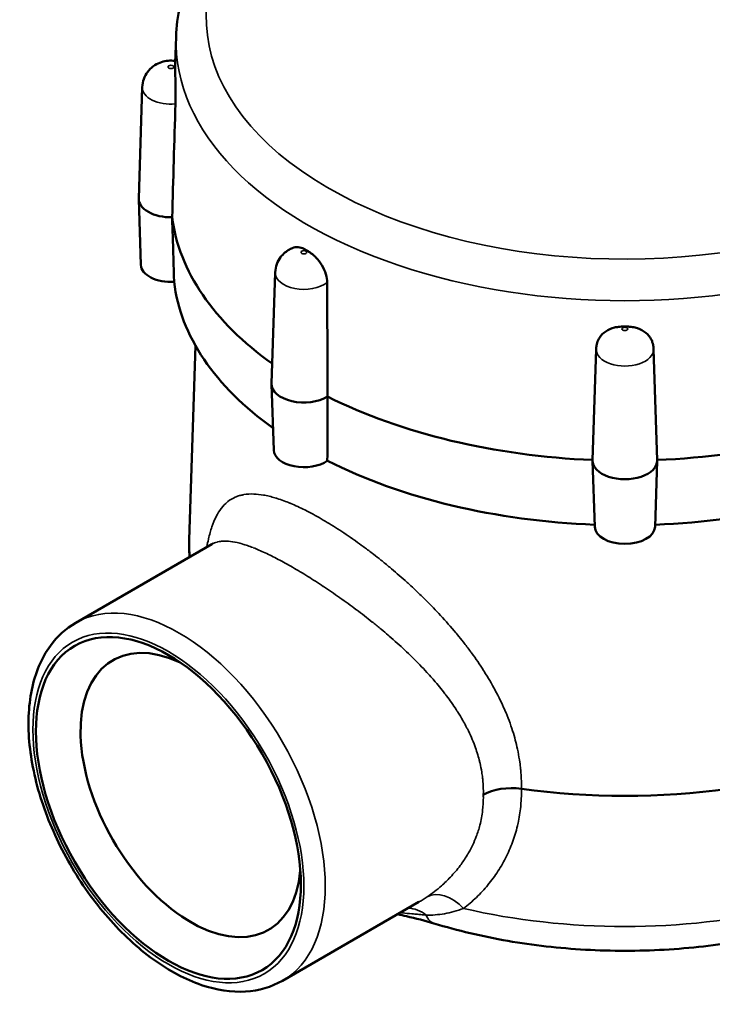
# Model space of a CAD drawing. Units: inches. Extents: x 0.1 to 17.5, y 0.1 to 13.5.
# Drawn here: x 14 to 15.4, y 9.7 to 11.8 of the extents above; entities that cross this region are included whole.
import ezdxf

# ---------------------------------------------------------------- set-up
doc = ezdxf.new("R2010")
doc.units = ezdxf.units.IN
doc.header["$LTSCALE"] = 0.8
doc.header["$MEASUREMENT"] = 0
doc.layers.add('Visible (ANSI)', color=7, linetype='Continuous', lineweight=50)
doc.layers.add('Visible Narrow (ANSI)', color=7, linetype='Continuous', lineweight=35)

msp = doc.modelspace()

# ---------------------------------------------------------------- linework, layer by layer
at = {"layer": 'Visible (ANSI)'}
for p, q in [((14.2933, 11.7704), (14.2916, 11.7156)), ((14.2221, 11.6643), (14.2145, 11.43)), ((14.219, 11.2898), (14.2145, 11.4285)), ((14.5021, 11.2739), (14.4946, 11.0396)), ((14.334, 11.1198), (14.3209, 10.7104)), ((15.1783, 11.1122), (15.1708, 10.8779)), ((15.2993, 11.1122), (15.3068, 10.8779)), ((14.4991, 10.8994), (14.4946, 11.0382)), ((15.1753, 10.7377), (15.1708, 10.8765)), ((15.3023, 10.7377), (15.3068, 10.8765)), ((14.5375, 10.7858), (14.5375, 10.7858)), ((14.3686, 10.701), (14.0819, 10.5355)), ((14.3215, 10.6738), (14.3209, 10.6907)), ((14.805, 9.9472), (14.5174, 9.7812))]:
    msp.add_line(p, q, dxfattribs=at)
for centre, major_axis, ratio, start_param, end_param in [((14.2825, 11.4293), (-0.068, 0), 0.57735, 6.264668, 7.889545), ((15.2388, 11.4293), (-0.9562, 0), 0.57735, 0.071126, 0.681232), ((14.2825, 11.2905), (-0.0635, 0), 0.57735, 0.018517, 1.674095), ((15.2388, 11.2905), (-0.9518, 0), 0.57735, 0.06646, 0.678157), ((14.5626, 11.0389), (-0.068, 0), 0.57735, 6.264668, 8.674943), ((15.2388, 11.4293), (0.9562, 0), 0.57735, 3.998117, 4.641253), ((15.2388, 11.4293), (0.9562, 0), 0.57735, 4.783525, 5.426661), ((14.5626, 10.9001), (-0.0635, 0), 0.57735, 0.018517, 2.459494), ((15.2388, 11.2905), (-0.9518, 0), 0.57735, 0.851858, 1.50384), ((15.2388, 10.8772), (-0.068, 0), 0.57735, 6.264668, 9.443295), ((15.2388, 11.2905), (-0.9518, 0), 0.57735, 1.637753, 2.289735), ((15.2388, 10.7384), (0.0635, 0), 0.57735, 3.16011, 6.264668), ((15.2388, 10.7005), (-0.918, 0), 0.57735, 6.264668, 6.333108), ((14.3241, 10.1725), (-0.1641, 0.2841), 0.57735, 5.594579, 10.113384), ((14.6979, 10.3882), (-0.1549, 0.2682), 0.57735, 4.052322, 4.052442), ((14.6979, 10.3882), (0.1641, -0.2841), 0.57735, 0.784693, 0.784755), ((15.0006, 10.138), (0.085, 0), 0.577492, 1.330422, 2.355591), ((15.2388, 10.7005), (0.918, 0), 0.57735, 4.472642, 4.952136)]:
    msp.add_ellipse(centre, major_axis=major_axis, ratio=ratio, start_param=start_param, end_param=end_param, dxfattribs=at)
msp.add_ellipse((14.2771, 10.1453), major_axis=(-0.1973, 0.3417), ratio=0.57735, dxfattribs=at)
for points, knots in [([(16.1843, 11.7704), (16.1824, 11.8289), (16.1659, 11.8869), (16.1057, 11.9984), (16.0603, 12.0515), (15.9434, 12.1487), (15.8699, 12.1921), (15.7043, 12.2627), (15.6118, 12.2898), (15.418, 12.3249), (15.3167, 12.3331), (15.1152, 12.3302), (15.015, 12.3192), (14.9195, 12.2988), (14.9189, 12.2987), (14.9184, 12.2986)], [0.803915, 0.803915, 0.803915, 0.803915, 1.087281, 1.087281, 1.392261, 1.392261, 1.720348, 1.720348, 2.051678, 2.051678, 2.381155, 2.381155, 2.709879, 2.709879, 2.711817, 2.711817, 2.711817, 2.711817]), ([(14.5078, 12.1251), (14.4859, 12.109), (14.4653, 12.092), (14.3901, 12.0221), (14.3469, 11.9629), (14.3042, 11.8575), (14.2947, 11.8141), (14.2933, 11.7704)], [3.2605812, 3.2605812, 3.2605812, 3.2605812, 3.3710851, 3.3710851, 3.6970464, 3.6970464, 3.9084735, 3.9084735, 3.9084735, 3.9084735]), ([(14.2221, 11.6643), (14.2223, 11.6703), (14.2235, 11.6762), (14.2274, 11.6872), (14.2302, 11.6921), (14.2368, 11.7011), (14.2408, 11.7049), (14.2496, 11.7116), (14.2544, 11.7141), (14.2639, 11.7179), (14.2687, 11.7191), (14.2779, 11.7204), (14.2823, 11.7205), (14.2884, 11.7201), (14.2901, 11.72), (14.2917, 11.7197)], [2.374712, 2.374712, 2.374712, 2.374712, 2.559831, 2.559831, 2.759957, 2.759957, 3.002096, 3.002096, 3.321402, 3.321402, 3.681378, 3.681378, 4.041355, 4.041355, 4.169399, 4.169399, 4.169399, 4.169399]), ([(14.2916, 11.7156), (14.2915, 11.7151), (14.2915, 11.7145), (14.2915, 11.713), (14.2915, 11.712), (14.2914, 11.7091), (14.2914, 11.7069), (14.2914, 11.7041), (14.2915, 11.7025), (14.2915, 11.6994), (14.2915, 11.698), (14.2916, 11.6937), (14.2916, 11.6908), (14.2918, 11.6816), (14.2919, 11.675), (14.2921, 11.6611), (14.2922, 11.654), (14.2922, 11.6407), (14.2921, 11.6346), (14.2919, 11.6291)], [-0.3625397, -0.3625397, -0.3625397, -0.3625397, -0.3544473, -0.3544473, -0.3415205, -0.3415205, -0.319149, -0.319149, -0.2925851, -0.2925851, -0.2705444, -0.2705444, -0.2313184, -0.2313184, -0.1556799, -0.1556799, -0.0784545, -0.0784545, -0.005322, -0.005322, -0.005322, -0.005322]), ([(14.2891, 11.254), (14.2881, 11.287), (14.2871, 11.32), (14.2861, 11.353), (14.2857, 11.3654), (14.2853, 11.3777), (14.285, 11.39)], [0, 0, 0, 0, 0.004626337, 0.004626337, 0.004626337, 0.006354353, 0.006354353, 0.006354353, 0.006354353]), ([(14.5021, 11.2739), (14.5023, 11.2799), (14.5035, 11.2858), (14.5075, 11.2968), (14.5103, 11.3017), (14.5163, 11.3099), (14.5195, 11.3131), (14.5258, 11.3184), (14.5289, 11.3205), (14.5349, 11.3238), (14.5378, 11.3251), (14.5407, 11.3262), (14.5409, 11.3262), (14.5411, 11.3263)], [2.3747118, 2.3747118, 2.3747118, 2.3747118, 2.5598306, 2.5598306, 2.7596671, 2.7596671, 2.9595036, 2.9595036, 3.1593401, 3.1593401, 3.3591766, 3.3591766, 3.3738943, 3.3738943, 3.3738943, 3.3738943]), ([(14.5411, 11.3263), (14.5449, 11.3277), (14.5492, 11.3278), (14.5556, 11.3263), (14.5574, 11.3257), (14.5608, 11.3243), (14.5622, 11.3237), (14.5662, 11.3217), (14.5688, 11.3201), (14.5722, 11.3181), (14.5741, 11.317), (14.5774, 11.3147), (14.5789, 11.3136), (14.583, 11.3103), (14.5855, 11.308), (14.5927, 11.3006), (14.5969, 11.295), (14.6041, 11.2829), (14.6069, 11.2765), (14.6106, 11.264), (14.6115, 11.2582), (14.6115, 11.2527)], [-0.4127987, -0.4127987, -0.4127987, -0.4127987, -0.3709895, -0.3709895, -0.3544473, -0.3544473, -0.3415205, -0.3415205, -0.319149, -0.319149, -0.2925851, -0.2925851, -0.2705444, -0.2705444, -0.2313184, -0.2313184, -0.1556799, -0.1556799, -0.0784545, -0.0784545, -0.005322, -0.005322, -0.005322, -0.005322]), ([(15.1804, 11.1258), (15.1815, 11.1295), (15.1831, 11.1331), (15.1886, 11.1415), (15.193, 11.146), (15.204, 11.1533), (15.2104, 11.156), (15.2198, 11.1584), (15.2225, 11.1588), (15.2272, 11.1594), (15.2293, 11.1596), (15.235, 11.1599), (15.2387, 11.1599), (15.2435, 11.1598), (15.246, 11.1598), (15.2508, 11.1594), (15.2528, 11.1592), (15.2586, 11.1582), (15.2621, 11.1574), (15.272, 11.154), (15.2779, 11.1509), (15.2878, 11.1428), (15.2917, 11.138), (15.2956, 11.1305), (15.2965, 11.1282), (15.2971, 11.1258)], [-0.4829666, -0.4829666, -0.4829666, -0.4829666, -0.456035, -0.456035, -0.4144236, -0.4144236, -0.3709895, -0.3709895, -0.3544473, -0.3544473, -0.3415205, -0.3415205, -0.319149, -0.319149, -0.2925851, -0.2925851, -0.2705444, -0.2705444, -0.2313184, -0.2313184, -0.1556799, -0.1556799, -0.0784545, -0.0784545, -0.0458012, -0.0458012, -0.0458012, -0.0458012]), ([(15.1783, 11.1122), (15.1783, 11.1131), (15.1784, 11.1141), (15.1786, 11.1159), (15.1787, 11.1169), (15.1789, 11.1187), (15.179, 11.1196), (15.1794, 11.1214), (15.1796, 11.1223), (15.18, 11.1241), (15.1802, 11.125), (15.1804, 11.1258)], [2.3747118, 2.3747118, 2.3747118, 2.3747118, 2.4036037, 2.4036037, 2.4324955, 2.4324955, 2.4613874, 2.4613874, 2.4902792, 2.4902792, 2.5191711, 2.5191711, 2.5191711, 2.5191711]), ([(15.2971, 11.1258), (15.2974, 11.125), (15.2976, 11.1241), (15.298, 11.1223), (15.2982, 11.1214), (15.2985, 11.1196), (15.2987, 11.1187), (15.2989, 11.1169), (15.299, 11.1159), (15.2992, 11.1141), (15.2992, 11.1131), (15.2993, 11.1122)], [5.3348105, 5.3348105, 5.3348105, 5.3348105, 5.3637024, 5.3637024, 5.3925942, 5.3925942, 5.4214861, 5.4214861, 5.450378, 5.450378, 5.4792698, 5.4792698, 5.4792698, 5.4792698]), ([(14.6119, 10.8769), (14.6121, 10.9097), (14.6122, 10.9425), (14.6123, 10.9754), (14.6123, 10.9876), (14.6123, 10.9999), (14.6124, 11.0121)], [0, 0, 0, 0, 0.004626337, 0.004626337, 0.004626337, 0.006354353, 0.006354353, 0.006354353, 0.006354353]), ([(14.5174, 9.7812), (14.4941, 9.7677), (14.4675, 9.76), (14.4097, 9.7565), (14.3785, 9.7614), (14.3131, 9.7836), (14.2788, 9.8019), (14.2121, 9.85), (14.1797, 9.88), (14.1202, 9.9481), (14.0931, 9.9861), (14.0468, 10.0666), (14.0275, 10.109), (13.9985, 10.1941), (13.9889, 10.2369), (13.9805, 10.3191), (13.9819, 10.3585), (13.9964, 10.4294), (14.0094, 10.4611), (14.0431, 10.507), (14.0611, 10.5235), (14.0819, 10.5355)], [0.785398, 0.785398, 0.785398, 0.785398, 1.066031, 1.066031, 1.367211, 1.367211, 1.694824, 1.694824, 2.027242, 2.027242, 2.357701, 2.357701, 2.687207, 2.687207, 3.017677, 3.017677, 3.350095, 3.350095, 3.677481, 3.677481, 3.926991, 3.926991, 3.926991, 3.926991]), ([(14.8364, 9.902), (14.8182, 9.9076), (14.7984, 9.9124), (14.7724, 9.9184), (14.7662, 9.9198), (14.76, 9.9212)], [0, 0, 0, 0, 0.241218, 0.241218, 0.3157574, 0.3157574, 0.3157574, 0.3157574]), ([(15.6412, 9.902), (15.591, 9.8867), (15.5388, 9.8744), (15.4318, 9.8558), (15.3771, 9.8496), (15.2666, 9.8434), (15.211, 9.8434), (15.1005, 9.8496), (15.0457, 9.8558), (14.9387, 9.8744), (14.8865, 9.8867), (14.8364, 9.902)], [0.2992413, 0.2992413, 0.2992413, 0.2992413, 0.493704, 0.493704, 0.6881668, 0.6881668, 0.8826295, 0.8826295, 1.0770923, 1.0770923, 1.2715551, 1.2715551, 1.2715551, 1.2715551])]:
    msp.add_open_spline(points, degree=3, knots=knots, dxfattribs=at)
for points in [[(14.285, 11.39), (14.2873, 11.4688), (14.2896, 11.5492), (14.2919, 11.6291)], [(14.6124, 11.0121), (14.6122, 11.0914), (14.6119, 11.1723), (14.6115, 11.2527)], [(14.3686, 10.701), (14.3702, 10.702), (14.3717, 10.7035), (14.3717, 10.7035)], [(14.9071, 10.3115), (14.9071, 10.3116), (14.9071, 10.3116), (14.9071, 10.3116)]]:
    msp.add_open_spline(points, degree=3, dxfattribs=at)
at = {"layer": 'Visible Narrow (ANSI)'}
msp.add_line((14.5164, 10.7941), (14.5164, 10.794), dxfattribs=at)
for centre, major_axis, ratio, start_param, end_param in [((15.2388, 11.811), (-0.8819, 0), 0.57735, 5.692191, 11.354977), ((15.2388, 11.7603), (-0.9456, 0), 0.57735, 6.264668, 9.443295), ((14.2825, 11.6636), (-0.0605, 0), 0.57735, 6.264668, 8.010015), ((14.5626, 11.2732), (-0.0605, 0), 0.57735, 6.264668, 8.795414), ((15.2388, 11.1115), (0.0605, 0), 0.57735, 3.123075, 6.301703), ((15.2388, 10.4736), (-0.7254, 0), 0.57735, 5.652241, 5.652269), ((14.2997, 10.1583), (-0.2178, 0.3772), 0.57735, 3.141593, 6.283185), ((14.8673, 9.8861), (-0.0479, 0.0702), 0.642634, 4.964411, 6.219839), ((14.7847, 9.8496), (-0.0142, 0.0838), 0.816087, 5.543898, 6.110543), ((15.2388, 10.4202), (-0.909, 0), 0.57735, 1.187807, 1.953786), ((14.8736, 10.024), (-0.0372, -0.122), 0.381493, 5.848369, 6.283185)]:
    msp.add_ellipse(centre, major_axis=major_axis, ratio=ratio, start_param=start_param, end_param=end_param, dxfattribs=at)
for centre, major_axis in [((14.2825, 11.7069), (-0.0061, 0)), ((14.5626, 11.3165), (-0.0061, 0)), ((15.2388, 11.1548), (-0.0061, 0)), ((14.2771, 10.1453), (-0.2018, 0.3496))]:
    msp.add_ellipse(centre, major_axis=major_axis, ratio=0.57735, dxfattribs=at)
for points, knots in [([(14.358, 10.6949), (14.3581, 10.6955), (14.3582, 10.6961), (14.3583, 10.6966), (14.3593, 10.7017), (14.3603, 10.7067), (14.3614, 10.7114), (14.3614, 10.7117), (14.3615, 10.712), (14.3616, 10.7123), (14.3637, 10.7214), (14.3661, 10.7298), (14.3688, 10.7376), (14.3714, 10.7453), (14.3743, 10.7523), (14.3775, 10.7587), (14.3776, 10.759), (14.3778, 10.7593), (14.378, 10.7596), (14.3811, 10.7657), (14.3845, 10.7713), (14.3883, 10.7763), (14.3886, 10.7767), (14.3889, 10.777), (14.3892, 10.7774), (14.3929, 10.7821), (14.3968, 10.7863), (14.4011, 10.7898), (14.4016, 10.7902), (14.402, 10.7906), (14.4025, 10.7909), (14.4073, 10.7947), (14.4124, 10.7978), (14.4181, 10.8003), (14.4209, 10.8015), (14.4238, 10.8026), (14.4268, 10.8035), (14.4291, 10.8041), (14.4316, 10.8047), (14.4341, 10.8052), (14.4348, 10.8054), (14.4355, 10.8055), (14.4362, 10.8056), (14.4427, 10.8067), (14.4496, 10.8071), (14.4569, 10.8069), (14.4635, 10.8067), (14.4704, 10.8059), (14.4778, 10.8046), (14.4786, 10.8044), (14.4794, 10.8043), (14.4802, 10.8042), (14.4843, 10.8034), (14.4885, 10.8024), (14.4928, 10.8013), (14.4965, 10.8004), (14.5002, 10.7993), (14.5041, 10.7981), (14.5048, 10.7979), (14.5055, 10.7977), (14.5062, 10.7975), (14.5108, 10.796), (14.5155, 10.7944), (14.5203, 10.7926), (14.5245, 10.7911), (14.5288, 10.7894), (14.5332, 10.7876), (14.5337, 10.7874), (14.5343, 10.7871), (14.5348, 10.7869), (14.5444, 10.7829), (14.5544, 10.7783), (14.5647, 10.7732), (14.565, 10.773), (14.5653, 10.7728), (14.5656, 10.7727), (14.571, 10.77), (14.5764, 10.7672), (14.5819, 10.7642), (14.5874, 10.7612), (14.5931, 10.7581), (14.5988, 10.7548), (14.5989, 10.7547), (14.5991, 10.7546), (14.5992, 10.7545)], [0.1058147, 0.1058147, 0.1058147, 0.1058147, 0.1076201, 0.1076201, 0.1076201, 0.1240236, 0.1240236, 0.1240236, 0.125, 0.125, 0.125, 0.1566163, 0.1566163, 0.1566163, 0.1875, 0.1875, 0.1875, 0.1889956, 0.1889956, 0.1889956, 0.21875, 0.21875, 0.21875, 0.2211325, 0.2211325, 0.2211325, 0.25, 0.25, 0.25, 0.253006, 0.253006, 0.253006, 0.2846345, 0.2846345, 0.2846345, 0.3003438, 0.3003438, 0.3003438, 0.3125, 0.3125, 0.3125, 0.31597, 0.31597, 0.31597, 0.3470825, 0.3470825, 0.3470825, 0.375, 0.375, 0.375, 0.3779912, 0.3779912, 0.3779912, 0.3933709, 0.3933709, 0.3933709, 0.40625, 0.40625, 0.40625, 0.4086729, 0.4086729, 0.4086729, 0.4239469, 0.4239469, 0.4239469, 0.4375, 0.4375, 0.4375, 0.4392069, 0.4392069, 0.4392069, 0.46875, 0.46875, 0.46875, 0.4696471, 0.4696471, 0.4696471, 0.4848376, 0.4848376, 0.4848376, 0.5, 0.5, 0.5, 0.5004143, 0.5004143, 0.5004143, 0.5004143]), ([(14.5992, 10.7545), (14.6048, 10.7513), (14.6104, 10.748), (14.6218, 10.741), (14.6277, 10.7373), (14.6453, 10.726), (14.6573, 10.7179), (14.6701, 10.7089), (14.6707, 10.7084), (14.6768, 10.7041), (14.6822, 10.7002), (14.6938, 10.6916), (14.7, 10.687), (14.7072, 10.6815), (14.7082, 10.6807), (14.7144, 10.6759), (14.7196, 10.6718), (14.731, 10.6627), (14.7371, 10.6576), (14.7445, 10.6515), (14.7457, 10.6505), (14.758, 10.6401), (14.7691, 10.6305), (14.7814, 10.6194), (14.7827, 10.6181), (14.7888, 10.6126), (14.7935, 10.6082), (14.8042, 10.5981), (14.8101, 10.5924), (14.8173, 10.5853), (14.8186, 10.584), (14.8303, 10.5723), (14.8405, 10.5618), (14.8615, 10.539), (14.8724, 10.5267), (14.8839, 10.5128), (14.885, 10.5116), (14.8902, 10.5052), (14.8944, 10.5), (14.9036, 10.4883), (14.9086, 10.4817), (14.9142, 10.4741), (14.915, 10.4731), (14.9247, 10.4598), (14.9332, 10.4475), (14.9416, 10.4344), (14.942, 10.4337), (14.9507, 10.4201), (14.9584, 10.407), (14.9656, 10.3935), (14.9657, 10.3933), (14.9695, 10.3863), (14.973, 10.3794), (14.9796, 10.3657), (14.9827, 10.3589), (14.9858, 10.3517), (14.986, 10.3513), (14.9924, 10.3365), (14.9978, 10.3221), (15.0064, 10.2948), (15.0098, 10.2821), (15.0129, 10.2674), (15.0133, 10.2655), (15.0152, 10.2562), (15.0164, 10.2488), (15.0181, 10.2367), (15.0186, 10.232), (15.0194, 10.2246), (15.0196, 10.2219), (15.0207, 10.208), (15.021, 10.1968), (15.0208, 10.1857)], [0.5004143, 0.5004143, 0.5004143, 0.5004143, 0.515143, 0.515143, 0.5303321, 0.5303321, 0.5607836, 0.5607836, 0.5625, 0.5625, 0.5760344, 0.5760344, 0.5913064, 0.5913064, 0.59375, 0.59375, 0.6066132, 0.6066132, 0.6219816, 0.6219816, 0.625, 0.625, 0.6528595, 0.6528595, 0.65625, 0.65625, 0.6683759, 0.6683759, 0.6839559, 0.6839559, 0.6875, 0.6875, 0.7153053, 0.7153053, 0.746914, 0.746914, 0.75, 0.75, 0.7628143, 0.7628143, 0.7787807, 0.7787807, 0.78125, 0.78125, 0.8108979, 0.8108979, 0.8125, 0.8125, 0.8432688, 0.8432688, 0.84375, 0.84375, 0.8595505, 0.8595505, 0.875, 0.875, 0.8759003, 0.8759003, 0.9087232, 0.9087232, 0.9375, 0.9375, 0.9417118, 0.9417118, 0.9582695, 0.9582695, 0.96875, 0.96875, 0.9748145, 0.9748145, 1, 1, 1, 1]), ([(14.9405, 10.1727), (14.9408, 10.1826), (14.9405, 10.1924), (14.9396, 10.2023), (14.9394, 10.2047), (14.9392, 10.2071), (14.9389, 10.2095), (14.9385, 10.2133), (14.9379, 10.2171), (14.9373, 10.2209), (14.9363, 10.2271), (14.9351, 10.2332), (14.9337, 10.2394), (14.9331, 10.2417), (14.9326, 10.244), (14.932, 10.2463), (14.9294, 10.2563), (14.9263, 10.2661), (14.9227, 10.2759), (14.9182, 10.288), (14.9129, 10.3), (14.9069, 10.3119), (14.9059, 10.3139), (14.9048, 10.3159), (14.9038, 10.3179), (14.9017, 10.3219), (14.8995, 10.3258), (14.8973, 10.3297), (14.894, 10.3356), (14.8904, 10.3415), (14.8868, 10.3473), (14.8856, 10.349), (14.8845, 10.3508), (14.8833, 10.3526), (14.877, 10.3624), (14.8702, 10.372), (14.8631, 10.3814), (14.862, 10.383), (14.8608, 10.3845), (14.8596, 10.386), (14.8522, 10.3957), (14.8444, 10.4052), (14.8363, 10.4146), (14.8352, 10.4159), (14.8341, 10.4172), (14.8329, 10.4185), (14.8293, 10.4227), (14.8256, 10.4268), (14.8218, 10.4309), (14.8169, 10.4363), (14.8119, 10.4416), (14.8068, 10.4468), (14.8058, 10.4479), (14.8047, 10.4489), (14.8037, 10.45), (14.7945, 10.4594), (14.7851, 10.4686), (14.7754, 10.4777), (14.7647, 10.4877), (14.7537, 10.4976), (14.7425, 10.5073), (14.7418, 10.5079), (14.7411, 10.5085), (14.7403, 10.5091), (14.7354, 10.5133), (14.7305, 10.5175), (14.7255, 10.5217), (14.7198, 10.5264), (14.714, 10.5311), (14.7082, 10.5358), (14.7077, 10.5362), (14.7071, 10.5367), (14.7065, 10.5371), (14.6955, 10.546), (14.6845, 10.5545), (14.6734, 10.5629), (14.673, 10.5632), (14.6726, 10.5635), (14.6722, 10.5638), (14.6667, 10.5678), (14.6613, 10.5718), (14.6559, 10.5758), (14.6501, 10.58), (14.6442, 10.5842), (14.6384, 10.5883), (14.6381, 10.5885), (14.6379, 10.5887), (14.6376, 10.5889), (14.632, 10.5928), (14.6265, 10.5967), (14.621, 10.6004), (14.6153, 10.6043), (14.6096, 10.6082), (14.604, 10.6119), (14.6038, 10.612), (14.6037, 10.6121), (14.6035, 10.6122), (14.5924, 10.6196), (14.5815, 10.6266), (14.5707, 10.6333), (14.5653, 10.6367), (14.5599, 10.64), (14.5546, 10.6432), (14.5492, 10.6464), (14.5439, 10.6495), (14.5387, 10.6525), (14.5335, 10.6555), (14.5284, 10.6584), (14.5233, 10.6612), (14.5183, 10.6639), (14.5134, 10.6666), (14.5086, 10.6691), (14.4991, 10.6741), (14.4899, 10.6787), (14.4812, 10.6828), (14.4811, 10.6828), (14.481, 10.6829), (14.4808, 10.6829), (14.4764, 10.685), (14.4721, 10.6869), (14.4678, 10.6888), (14.4638, 10.6905), (14.4598, 10.6921), (14.456, 10.6936), (14.4558, 10.6937), (14.4556, 10.6938), (14.4554, 10.6939), (14.4514, 10.6954), (14.4474, 10.6969), (14.4436, 10.6982), (14.4401, 10.6994), (14.4366, 10.7005), (14.4333, 10.7015), (14.4331, 10.7016), (14.4328, 10.7017), (14.4326, 10.7017), (14.4254, 10.7038), (14.4188, 10.7054), (14.4125, 10.7064), (14.4067, 10.7073), (14.4012, 10.7078), (14.396, 10.7077), (14.3957, 10.7077), (14.3953, 10.7077), (14.395, 10.7077), (14.3923, 10.7077), (14.3896, 10.7075), (14.3871, 10.7071), (14.385, 10.7069), (14.383, 10.7065), (14.3811, 10.706), (14.3807, 10.7059), (14.3803, 10.7058), (14.3799, 10.7057), (14.3758, 10.7046), (14.372, 10.7031), (14.3686, 10.701)], [0, 0, 0, 0, 0.0251515, 0.0251515, 0.0251515, 0.03125, 0.03125, 0.03125, 0.0408223, 0.0408223, 0.0408223, 0.0565441, 0.0565441, 0.0565441, 0.0625, 0.0625, 0.0625, 0.0880691, 0.0880691, 0.0880691, 0.1196737, 0.1196737, 0.1196737, 0.125, 0.125, 0.125, 0.1355099, 0.1355099, 0.1355099, 0.1513561, 0.1513561, 0.1513561, 0.15625, 0.15625, 0.15625, 0.1831222, 0.1831222, 0.1831222, 0.1875, 0.1875, 0.1875, 0.2149505, 0.2149505, 0.2149505, 0.21875, 0.21875, 0.21875, 0.2308851, 0.2308851, 0.2308851, 0.246809, 0.246809, 0.246809, 0.25, 0.25, 0.25, 0.2786608, 0.2786608, 0.2786608, 0.3104748, 0.3104748, 0.3104748, 0.3125, 0.3125, 0.3125, 0.3263621, 0.3263621, 0.3263621, 0.3422365, 0.3422365, 0.3422365, 0.34375, 0.34375, 0.34375, 0.3739263, 0.3739263, 0.3739263, 0.375, 0.375, 0.375, 0.3897468, 0.3897468, 0.3897468, 0.405532, 0.405532, 0.405532, 0.40625, 0.40625, 0.40625, 0.4212968, 0.4212968, 0.4212968, 0.4370684, 0.4370684, 0.4370684, 0.4375, 0.4375, 0.4375, 0.4685732, 0.4685732, 0.4685732, 0.4843044, 0.4843044, 0.4843044, 0.5, 0.5, 0.5, 0.5157038, 0.5157038, 0.5157038, 0.5314331, 0.5314331, 0.5314331, 0.5625, 0.5625, 0.5625, 0.5629387, 0.5629387, 0.5629387, 0.5787078, 0.5787078, 0.5787078, 0.59375, 0.59375, 0.59375, 0.5944798, 0.5944798, 0.5944798, 0.6102713, 0.6102713, 0.6102713, 0.625, 0.625, 0.625, 0.6260889, 0.6260889, 0.6260889, 0.6577903, 0.6577903, 0.6577903, 0.6875, 0.6875, 0.6875, 0.6895572, 0.6895572, 0.6895572, 0.7054646, 0.7054646, 0.7054646, 0.71875, 0.71875, 0.71875, 0.7213818, 0.7213818, 0.7213818, 0.7496537, 0.7496537, 0.7496537, 0.7496537]), ([(14.8224, 9.9581), (14.8329, 9.9652), (14.8429, 9.9729), (14.8589, 9.987), (14.8652, 9.9931), (14.8786, 10.0072), (14.8855, 10.0153), (14.8968, 10.0305), (14.9016, 10.0375), (14.9071, 10.0466), (14.9083, 10.0486), (14.9159, 10.0618), (14.9213, 10.0733), (14.9288, 10.0929), (14.9313, 10.1009), (14.9361, 10.1192), (14.938, 10.1296), (14.9402, 10.1493), (14.9407, 10.1585), (14.9406, 10.1694), (14.9405, 10.1711), (14.9405, 10.1727)], [0, 0, 0, 0, 0.1469169, 0.1469169, 0.25, 0.25, 0.375, 0.375, 0.4724229, 0.4724229, 0.5, 0.5, 0.6504661, 0.6504661, 0.75, 0.75, 0.875, 0.875, 0.9812208, 0.9812208, 1, 1, 1, 1]), ([(15.0208, 10.1857), (15.0209, 10.1804), (15.0209, 10.1752), (15.0207, 10.17), (15.0205, 10.1635), (15.0201, 10.157), (15.0196, 10.1507), (15.0195, 10.1498), (15.0194, 10.1489), (15.0193, 10.148), (15.0181, 10.1362), (15.0163, 10.1246), (15.0138, 10.1133), (15.0137, 10.1128), (15.0136, 10.1122), (15.0135, 10.1117), (15.0109, 10.1001), (15.0076, 10.0887), (15.0037, 10.0776), (14.9997, 10.066), (14.9949, 10.0547), (14.9895, 10.0437), (14.9895, 10.0436), (14.9895, 10.0436), (14.9894, 10.0435), (14.9841, 10.0326), (14.9781, 10.0221), (14.9715, 10.012), (14.9715, 10.0119), (14.9714, 10.0118), (14.9714, 10.0118), (14.9649, 10.0018), (14.9579, 9.9922), (14.9504, 9.983), (14.9503, 9.9829), (14.9502, 9.9828), (14.9501, 9.9827), (14.9425, 9.9735), (14.9345, 9.9648), (14.9259, 9.9566), (14.9174, 9.9484), (14.9085, 9.9406), (14.8991, 9.9334)], [0, 0, 0, 0, 0.051906, 0.051906, 0.051906, 0.116117, 0.116117, 0.116117, 0.125, 0.125, 0.125, 0.244355, 0.244355, 0.244355, 0.25, 0.25, 0.25, 0.372043, 0.372043, 0.372043, 0.499218, 0.499218, 0.499218, 0.5, 0.5, 0.5, 0.625, 0.625, 0.625, 0.625783, 0.625783, 0.625783, 0.75, 0.75, 0.75, 0.751422, 0.751422, 0.751422, 0.876141, 0.876141, 0.876141, 1, 1, 1, 1]), ([(14.8203, 9.9193), (14.8166, 9.9198), (14.8128, 9.9201), (14.8076, 9.9206), (14.8062, 9.9208), (14.8011, 9.9212), (14.7974, 9.9215), (14.7925, 9.922), (14.7912, 9.9221), (14.7833, 9.9228), (14.7767, 9.9234), (14.769, 9.9242), (14.7679, 9.9243), (14.7665, 9.9244), (14.7661, 9.9245), (14.7657, 9.9245)], [0, 0, 0, 0, 0.026536, 0.026536, 0.0368643, 0.0368643, 0.0625, 0.0625, 0.0714176, 0.0714176, 0.1176556, 0.1176556, 0.125, 0.125, 0.1275851, 0.1275851, 0.1275851, 0.1275851]), ([(14.8991, 9.9334), (14.8853, 9.9284), (14.8718, 9.9247), (14.8456, 9.9201), (14.8329, 9.9191), (14.8203, 9.9193)], [0, 0, 0, 0, 0.5, 0.5, 1, 1, 1, 1])]:
    msp.add_open_spline(points, degree=3, knots=knots, dxfattribs=at)
msp.add_open_spline([(14.805, 9.9472), (14.8107, 9.9505), (14.8165, 9.9541), (14.8224, 9.9581)], degree=3, dxfattribs=at)

doc.saveas('drawing.dxf')
